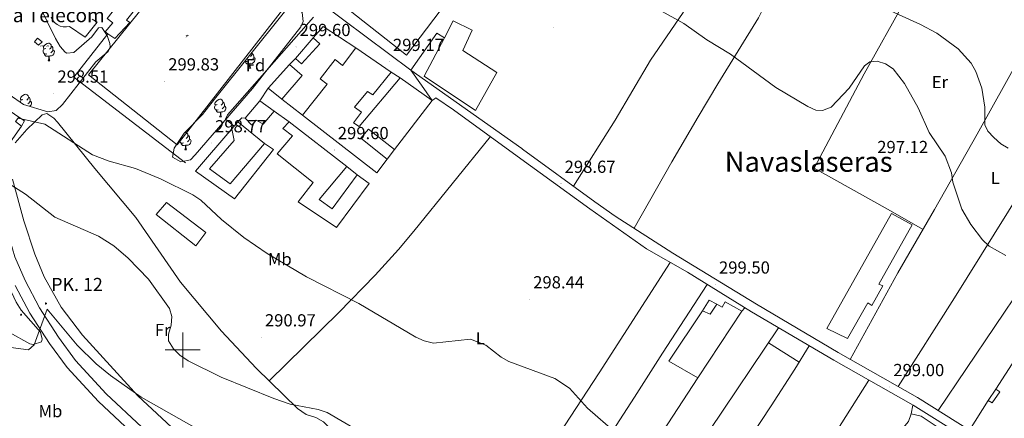
# Model space of a CAD drawing. Units: metres. Extents: x 600459 to 604957, y 4680180 to 4683215.
# Drawn here: x 603407 to 603970, y 4680961 to 4681189 of the extents above; entities that cross this region are included whole.
import ezdxf
from ezdxf.enums import TextEntityAlignment as Align

# ---------------------------------------------------------------- set-up
doc = ezdxf.new("R2010")
doc.units = ezdxf.units.M
doc.header["$MEASUREMENT"] = 0
doc.layers.get('0').update_dxf_attribs({"lineweight": 5})
for name, color, linetype, lineweight in [('Carátula', 7, 'Continuous', 5), ('Level 15', 1, 'Continuous', 0), ('Level 16', 1, 'Continuous', 0), ('Level 18', 19, 'Continuous', 0), ('Level 19', 252, 'Continuous', 0), ('Level 20', 19, 'Continuous', 0), ('Level 21', 19, 'Continuous', 0), ('Level 33', 5, 'Continuous', 0), ('Level 35', 92, 'Continuous', 0), ('Level 36', 19, 'Continuous', 40), ('Level 37', 92, 'Continuous', 0), ('Level 41', 19, 'Continuous', 0), ('Level 44', 1, 'Continuous', 0), ('Level 45', 19, 'Continuous', 0), ('Level 5', 36, 'Continuous', 0), ('Level 52', 1, 'Continuous', 13), ('Level 54', 13, 'Continuous', 0), ('Level 63', 7, 'Continuous', 0), ('Level 7', 1, 'Continuous', 0)]:
    doc.layers.add(name, color=color, linetype=linetype, lineweight=lineweight)
doc.styles.add('Arial', font='ARIAL.TTF', dxfattribs={"height": 0.2})

# ---------------------------------------------------------------- blocks, each defined once
blk = doc.blocks.new('5PATER')
at = {"layer": 'Carátula', "linetype": 'Continuous', "lineweight": 5}
h = blk.add_hatch(color=250, dxfattribs=at)
edge = h.paths.add_edge_path()
edge.add_ellipse((0, 0), major_axis=(-1.33, -1.34), ratio=0.999422, start_angle=0, end_angle=360)
blk = doc.blocks.new('5HITCA')
at = {"layer": 'Carátula', "linetype": 'Continuous', "lineweight": 5}
h = blk.add_hatch(color=1, dxfattribs=at)
edge = h.paths.add_edge_path()
edge.add_arc((0, 0), 3.1, 0.0011, 360.0011)
at = {"layer": 'Carátula', "color": 250, "linetype": 'Continuous', "lineweight": 5}
blk.add_circle((0, 0, 0), 3.1, dxfattribs=at)
blk = doc.blocks.new('5ANTEN')
blk.add_text('5ANTEN', height=10).set_placement((0, 0), align=Align.MIDDLE_CENTER)
blk = doc.blocks.new('5IDEP')
at = {"layer": 'Carátula', "linetype": 'Continuous', "lineweight": 5, "extrusion": (0, 0, -1)}
blk.add_hatch(color=252, dxfattribs=at).paths.add_polyline_path([(0.5, -0.6), (-1.8, 1.9), (-4, 0.2), (-7.9, 4.2), (-6.6, 5.2), (-4, 2.4), (-0.4, 5.2), (2.7, 5.2), (6.4, 1.4), (5.1, 0.3), (1.9, 3.7), (1.3, 3.2), (3, 1.4)])
at = {"layer": 'Carátula', "linetype": 'Continuous', "lineweight": 5}
for points in [[(-4.9, -9.4), (-5.1, -9.4), (-5.4, -9.3), (-5.6, -9.2), (-5.7, -9), (-5.8, -8.7), (-5.8, -8.4), (-5.7, -8.2), (-3, -4.9), (-3.6, 0.3), (-3.4, 0.8), (-1.9, -2), (-1.8, -3.7), (-1.2, -5.1), (-4.4, -9.2), (-4.6, -9.4)], [(1.4, -5.2), (-1.2, -5.1), (-1.8, -3.7), (0.3, -3.7), (-1.9, -2), (-3.4, 0.8), (2.1, -3.4), (2.3, -3.5), (2.4, -3.8), (2.5, -4.1), (2.4, -4.4), (2.3, -4.6), (2.2, -4.8), (2, -5), (1.7, -5.1)]]:
    blk.add_hatch(color=252, dxfattribs=at).paths.add_polyline_path(points)
h = blk.add_hatch(color=252, dxfattribs=at)
edge = h.paths.add_edge_path()
edge.add_arc((3, 5.5), 1.39, 179.999, 539.999)
at = {"layer": 'Carátula', "color": 252, "linetype": 'Continuous', "lineweight": 5}
blk.add_line((4, 0.2), (7.9, 4.2), dxfattribs=at)
at = {"layer": 'Carátula', "color": 252, "linetype": 'Continuous', "lineweight": 5, "flags": 128}
blk.add_lwpolyline([(7.9, 4.2), (4, 0.2)], dxfattribs=at)

msp = doc.modelspace()

# ---------------------------------------------------------------- linework, layer by layer
at = {"layer": 'Level 15', "linetype": 'Continuous', "lineweight": 13}
for points in [[(603591.58, 4681197.93, 308.8), (603607.36, 4681218.23, 308.14), (603647.39, 4681194.43, 306.95), (603628.07, 4681169.01, 308.27), (603591.58, 4681197.93, 308.8)], [(603649.83, 4681179.04, 303.13), (603654.93, 4681188.79, 302.84), (603665.72, 4681183.39, 304.3), (603660.38, 4681171.64, 304.83), (603679.79, 4681159.05, 304.7), (603667.69, 4681137.39, 303.9), (603638.35, 4681157.07, 303.77), (603649.83, 4681179.04, 303.13)], [(603567.99, 4681164.09, 302.57), (603564.53, 4681167.1, 302.71), (603574.74, 4681178.87, 302.84), (603578.55, 4681175.57, 302.57), (603567.99, 4681164.09, 302.57)], [(603642.91, 4681143.1, 301.11), (603621.2, 4681114.92, 303.1), (603606.4, 4681126.54, 303.24), (603601.9, 4681121.35, 305.1), (603617.04, 4681109.42, 305.1), (603611.11, 4681101.53, 305.63), (603568.59, 4681134.67, 306.82), (603582.79, 4681152.48, 304.03), (603578.68, 4681155.43, 302.84), (603587.32, 4681166.44, 303.1), (603591.45, 4681163.16, 303.24), (603599.19, 4681173.13, 302.71), (603619.34, 4681159.3, 302.44), (603608.9, 4681146.21, 302.44), (603605.83, 4681148.27, 302.44), (603598.35, 4681139.29, 302.44), (603602.46, 4681136.33, 302.18), (603597.7, 4681130.14, 302.57), (603601.09, 4681128.11, 302.84), (603624.45, 4681156.09, 302.04), (603642.91, 4681143.1, 301.11)], [(603548.85, 4681150.06, 304.17), (603561.21, 4681163.61, 304.03), (603568.48, 4681157.31, 304.03), (603556.79, 4681143.87, 303.64)], [(603556.79, 4681143.87, 303.64), (603548.85, 4681150.06, 304.17)], [(603535.77, 4681132.89, 304.96), (603544.16, 4681142.91, 306.95)], [(603544.16, 4681142.91, 306.95), (603552.38, 4681136.99, 306.95), (603546.09, 4681129.4, 306.95), (603542.03, 4681131.71, 305.36), (603539.63, 4681128.94, 304.83), (603535.77, 4681132.89, 304.96)], [(603587.98, 4681070.32, 303.9), (603566.14, 4681085.01, 304.17), (603574.78, 4681096.02, 304.7), (603554.12, 4681112.42, 305.76), (603562.81, 4681122.79, 303.64), (603557.31, 4681126.95, 303.64), (603560.94, 4681130.78, 302.97), (603593.95, 4681105.18, 304.83), (603578.08, 4681086.19, 305.49), (603585.61, 4681080.87, 305.23), (603599.81, 4681100.4, 305.23), (603606.67, 4681095.37, 304.7), (603587.98, 4681070.32, 303.9)], [(603507.39, 4681102.6, 304.03), (603528.08, 4681126.82, 302.84), (603529.53, 4681120.1, 302.97), (603515.42, 4681103.82, 304.56), (603527.08, 4681095.23, 304.56), (603546.87, 4681118.41, 303.64), (603552, 4681114.87, 304.7), (603529.64, 4681086.64, 304.83), (603507.39, 4681102.6, 304.03)], [(603507.51, 4681059.73, 299.79), (603484.8, 4681077.6, 299.39), (603490.8, 4681084.53, 298.99), (603513.15, 4681067.27, 299.25), (603507.51, 4681059.73, 299.79)]]:
    msp.add_polyline3d(points, dxfattribs=at)
at = {"layer": 'Level 15', "color": 20, "linetype": 'Continuous', "lineweight": 13}
for points in [[(603473.04, 4681210.95, 304.16), (603480.59, 4681205.31, 303.63), (603467.77, 4681189.13, 304.69), (603469.82, 4681187.65, 304.69), (603461.05, 4681178.58, 304.42), (603457.12, 4681181.34, 304.23), (603455.57, 4681182.42, 304.16), (603460.08, 4681187.61, 304.16), (603456.66, 4681189.97, 304.16), (603473.04, 4681210.95, 304.16)], [(603435.21, 4681185.52, 304.56), (603433.39, 4681185.18, 304.61), (603431.54, 4681185.23, 304.66), (603429.74, 4681185.68, 304.7), (603428.08, 4681186.51, 304.73), (603426.63, 4681187.67, 304.75), (603425.47, 4681189.11, 304.76), (603424.64, 4681190.77, 304.75)], [(603448.24, 4681189.69, 304.42), (603450.96, 4681187.94, 304.29), (603444.1, 4681179.33, 304.56), (603435.21, 4681185.52, 304.56)], [(603868.91, 4681012.32, 302.56), (603905.81, 4681078.29, 302.69), (603917.65, 4681071.67, 302.29), (603898.62, 4681037.82, 302.69), (603900.97, 4681036.69, 302.16), (603894.62, 4681025.52, 302.03), (603892.24, 4681026.97, 302.82), (603880.69, 4681006.66, 303.35), (603868.91, 4681012.32, 302.56)]]:
    msp.add_polyline3d(points, dxfattribs=at)
at = {"layer": 'Level 15', "color": 1, "linetype": 'Continuous', "lineweight": 0}
for points in [[(603417.45, 4681174.83, 302.3), (603415.05, 4681176.61, 302.3), (603416.85, 4681178.69, 302.3), (603419.6, 4681176.61, 302.43), (603417.45, 4681174.83, 302.3)], [(603407.76, 4681128.33, 297.52), (603404.32, 4681131.01, 297.12), (603406.1, 4681133.41, 297.25), (603409.49, 4681131.38, 297.39), (603407.76, 4681128.33, 297.52)], [(603797.69, 4681022.52, 303.35), (603801.48, 4681028.64, 303.22), (603805.86, 4681026.35, 303.09)], [(603805.86, 4681026.35, 303.09), (603802.05, 4681020.56, 303.35), (603797.69, 4681022.52, 303.35)], [(603963.49, 4680969.62, 300.36), (603961.11, 4680971.07, 300.36), (603965.52, 4680977.56, 300.23), (603967.9, 4680976.1, 300.1), (603963.49, 4680969.62, 300.36)]]:
    msp.add_polyline3d(points, dxfattribs=at)
at = {"layer": 'Level 16', "color": 1, "linetype": 'Continuous', "lineweight": 13, "ltscale": 0.5}
for points in [[(603574.74, 4681178.87, 302.3), (603580.45, 4681185.45, 302.17), (603599.19, 4681173.13, 302.3)], [(603501.59, 4681107.37, 300.52), (603437.67, 4681156.43, 302.91), (603457.12, 4681181.34, 303.97)], [(603561.21, 4681163.61, 303.63), (603564.53, 4681167.1, 303.63)], [(603619.34, 4681159.3, 301.77), (603624.45, 4681156.09, 301.77)], [(603407.76, 4681128.33, 295.66), (603394.45, 4681109.84, 293.67), (603386.96, 4681146.67, 296.59), (603406.1, 4681133.41, 297.39)], [(603568.59, 4681134.67, 304.43), (603556.79, 4681143.87, 304.03)], [(603552.38, 4681136.99, 302.31), (603560.94, 4681130.78, 302.44)], [(603528.08, 4681126.82, 303.64), (603529.5, 4681128.36, 303.18)], [(603529.5, 4681128.36, 303.18), (603531.64, 4681130.71, 302.48)], [(603531.64, 4681130.71, 302.48), (603533.81, 4681133.07, 301.78), (603535.77, 4681132.89, 301.91)], [(603531.64, 4681130.71, 302.04), (603546.87, 4681118.41, 302.17)], [(603621.2, 4681114.92, 303.23), (603617.04, 4681109.42, 303.36)], [(603593.95, 4681105.18, 304.16), (603599.81, 4681100.4, 304.16)]]:
    msp.add_polyline3d(points, dxfattribs=at)
at = {"layer": 'Level 18', "color": 19, "linetype": 'Continuous', "lineweight": 0}
msp.add_polyline3d([(603509.99, 4681237.4, 300.65), (603559.27, 4681197.69, 299.98), (603496.74, 4681117.55, 299.59), (603446.12, 4681157.81, 300.65), (603509.99, 4681237.4, 300.65)], dxfattribs=at)
at = {"layer": 'Level 20', "color": 19, "linetype": 'Continuous', "lineweight": 0, "ltscale": 0.5}
msp.add_polyline3d([(603805.86, 4681026.35, 301.42), (603808.91, 4681024.62, 301.28), (603810.64, 4681027.67, 301.28), (603820.13, 4681022.17, 301.28), (603794.9, 4680983.99, 301.28), (603778.3, 4680993.53, 301.28), (603797.69, 4681022.52, 301.42)], dxfattribs=at)
at = {"layer": 'Level 21', "color": 19, "linetype": 'Continuous', "lineweight": 13}
for points in [[(603513.98, 4680916.55, 280.87), (603497.01, 4680936.68, 281.76), (603456.23, 4680974.86, 283.37), (603438.69, 4680993.97, 283.87), (603428.8, 4681007.31, 284.26), (603417.94, 4681024.25, 285.15), (603409.75, 4681039.75, 286.39), (603403.93, 4681053.5, 287.79), (603395.8, 4681080.97, 289.7), (603382.45, 4681138.17, 292.4), (603378.52, 4681160.19, 293.17), (603376.19, 4681187.63, 294.47), (603376, 4681209.69, 295.48), (603378.18, 4681244.86, 295.29), (603381.27, 4681269.66, 295.01), (603388.47, 4681310.65, 294.23), (603397.63, 4681352.21, 292.32)], [(603630.63, 4681160.43, 299.21), (603528.37, 4681236.98, 299.74), (603528.83, 4681239.61, 299.74), (603531.15, 4681243.67, 299.08), (603544.22, 4681256.3, 298.42), (603554.68, 4681264.51, 298.42)], [(603574.92, 4681190.88, 299.19), (603525.63, 4681134.74, 299.85), (603524.5, 4681132.39, 299.85), (603529.5, 4681128.36, 299.72)], [(603649.83, 4681179.04, 297.47), (603645.42, 4681181.65, 297.6), (603630.63, 4681160.43, 299.21)], [(604491.95, 4680632.59, 298.25), (604480.19, 4680637.52, 297.98), (604391.12, 4680674.79, 298.29), (604331.83, 4680698.5, 298), (604317.64, 4680704.97, 298.05), (604306.32, 4680711.25, 298.15), (604239.32, 4680755.58, 297.89), (603994.41, 4680924.22, 297.94), (603991.81, 4680925.99, 297.98), (603989.18, 4680927.77, 298.02), (603950.57, 4680954.03, 298.61), (603920.75, 4680972.74, 298.92), (603875.29, 4680998.51, 300.01), (603828.61, 4681026.35, 299.17), (603780.73, 4681055.43, 299.19), (603747.69, 4681076.8, 299.21), (603735.96, 4681084.97, 299.21), (603694.53, 4681115.18, 299.21), (603694.25, 4681115.56, 299.08), (603630.63, 4681160.43, 299.21)], [(603544.16, 4681142.91, 300.12), (603548.85, 4681150.06, 300.25)], [(604477.46, 4680632.38, 297.98), (604388.88, 4680669.44, 298.29), (604329.81, 4680693.86, 298), (604315.36, 4680700.45, 298.05), (604303.69, 4680706.92, 298.15), (604236.49, 4680751.39, 297.89), (603991.55, 4680920.04, 297.94), (603975.95, 4680930.65, 298.18), (603974.22, 4680931.82, 298.2), (603947.8, 4680949.79, 298.61), (603918.16, 4680968.39, 298.92), (603872.75, 4680994.13, 300.01), (603825.67, 4681021.92, 299.17), (603788.97, 4681044.65, 299.19), (603765.61, 4681057.93, 299.21), (603733.03, 4681080.84, 299.21), (603691.55, 4681111.09, 299.21), (603654.99, 4681137.76, 299.21), (603644.87, 4681144.5, 299.21), (603643.95, 4681143.79, 299.08), (603642.91, 4681143.1, 299.21)], [(603485.37, 4680939, 282.04), (603451.78, 4680970.45, 283.37), (603433.85, 4680989.98, 283.87), (603423.65, 4681003.75, 284.26), (603412.53, 4681021.09, 285.15), (603404.08, 4681037.06, 286.39)]]:
    msp.add_polyline3d(points, dxfattribs=at)
at = {"layer": 'Level 35', "color": 92, "linetype": 'Continuous', "lineweight": 0, "ltscale": 0.5}
for points in [[(603417.05, 4681199.14, 300.87), (603427.24, 4681178.54, 300.08), (603429.75, 4681174.02, 300.06), (603432.72, 4681170.75, 300.1), (603433.71, 4681170.14, 300.12), (603437.59, 4681170.55, 300.26), (603447.98, 4681179.6, 300.65), (603451.75, 4681184.72, 300.65), (603453.78, 4681184.89, 300.65), (603456.71, 4681180.36, 300.65), (603458.28, 4681175.7, 300.65), (603458.46, 4681173.85, 300.65), (603457.35, 4681171.17, 300.65), (603450.31, 4681165.15, 300.65), (603431.26, 4681140.78, 299.18), (603427.6, 4681137.22, 298.92), (603422.7, 4681136.59, 298.84), (603408.83, 4681140.75, 298.39), (603400.69, 4681146.45, 298.38)], [(603518.27, 4681143.77, 300.52), (603558.22, 4681193.93, 300.38), (603562.18, 4681197.9, 300.38), (603566.38, 4681196.09, 300.38), (603568.35, 4681193.47, 300.38), (603569.05, 4681188.3, 300.45), (603567.63, 4681185.29, 300.52), (603539.93, 4681149.86, 300.91), (603507.21, 4681111.94, 300.3), (603504.5, 4681109, 300.25), (603498.97, 4681107.89, 300.19), (603494.14, 4681110.54, 300.13), (603495.09, 4681115.79, 300.3), (603500.77, 4681124.29, 300.52), (603511.33, 4681135.05, 300.29), (603518.27, 4681143.77, 300.52)]]:
    msp.add_polyline3d(points, dxfattribs=at)
at = {"layer": 'Level 36', "color": 92, "linetype": 'Continuous', "lineweight": 0}
for points in [[(603723.71, 4681093.91, 299.21), (603747.69, 4681131.67, 298.5), (603767.93, 4681166.15, 297.28), (603786.47, 4681193.56, 294.17), (603803.71, 4681223.99, 293.22), (603822.87, 4681257.46, 288.68), (603836.33, 4681278.33, 285.54), (603839.15, 4681279.83, 285.14), (603843.93, 4681278.74, 284.87), (603863.53, 4681272.15, 285.3), (603867.45, 4681270.15, 285.41), (603867.37, 4681265.12, 285.62), (603858.9, 4681253.29, 286.74), (603847.51, 4681226.17, 289.92), (603829.76, 4681190.44, 292.66), (603806.4, 4681152.56, 296.94), (603795.17, 4681133.74, 298.33), (603780.03, 4681107.86, 299.17), (603758.58, 4681069.76, 299.21)], [(603923.92, 4681069.11, 297.98), (603902.2, 4681081.47, 298.66), (603861.64, 4681104.32, 298.12), (603890.29, 4681158.34, 294.8), (603937.2, 4681242.6, 283.3)], [(603882.2, 4680994.6, 299.84), (603909.52, 4681044.23, 299.03), (603930.51, 4681080.48, 297.51), (603954.94, 4681123.67, 291.2), (603997.88, 4681201.18, 283.23)], [(603421.59, 4681172.89, 0.01), (603421.06, 4681172.63, 0.01), (603420.53, 4681172.68, 0.01), (603420.26, 4681173.05, 0.01), (603420.21, 4681173.48, 0.01), (603420.37, 4681174, 0.01), (603420.85, 4681174.59, 0.01), (603421.48, 4681175.12, 0.01), (603422.38, 4681175.71, 0.01), (603423.13, 4681175.87, 0.01), (603423.55, 4681175.81, 0.01), (603424.08, 4681175.5, 0.01), (603424.61, 4681174.91, 0.01), (603424.77, 4681174.27, 0.01), (603424.66, 4681173.42, 0.01), (603424.24, 4681172.89, 0.01), (603423.82, 4681172.47, 0.01)], [(603424.77, 4681174.27, 0.01), (603425.25, 4681173.96, 0.01), (603425.56, 4681173.32, 0.01), (603425.72, 4681173, 0.01), (603425.72, 4681172.42, 0.01), (603425.72, 4681171.99, 0.01), (603425.35, 4681171.3, 0.01), (603424.93, 4681170.82, 0.01), (603424.45, 4681170.4, 0.01)], [(603909.68, 4680979.01, 299.19), (603941.95, 4681029.95, 296.82), (603980.12, 4681091.15, 292.11), (604001.44, 4681124.84, 289), (604034.09, 4681175.35, 283.15)], [(603422.17, 4681169.81, 0.01), (603421.75, 4681169.65, 0.01), (603421.16, 4681169.71, 0.01), (603420.69, 4681169.92, 0.01), (603420.26, 4681170.35, 0.01), (603420.05, 4681170.93, 0.01), (603420.05, 4681171.35, 0.01), (603420.1, 4681171.94, 0.01), (603420.53, 4681172.63, 0.01)], [(603423.43, 4681168.52, 0.01), (603422.54, 4681168.43, 0.01), (603421.7, 4681168.43, 0.01), (603421.27, 4681168.86, 0.01), (603420.95, 4681169.34, 0.01), (603420.95, 4681169.65, 0.01)], [(603422.89, 4681165.83, 0.01), (603423.32, 4681166.99, 0.01), (603423.43, 4681168.52, 0.01), (603423.54, 4681168.52, 0.01), (603423.58, 4681167.93, 0.01), (603423.61, 4681167.25, 0.01), (603423.68, 4681166.63, 0.01), (603423.8, 4681166.23, 0.01), (603424.01, 4681165.83, 0.01)], [(603425.72, 4681171.99, 0.01), (603426.18, 4681171.74, 0.01), (603426.52, 4681171.13, 0.01), (603426.41, 4681170.4, 0.01), (603426.2, 4681169.76, 0.01), (603425.62, 4681169.02, 0.01), (603424.82, 4681168.54, 0.01), (603423.97, 4681168.65, 0.01), (603423.54, 4681168.52, 0.01)], [(603539.57, 4681170.51, 0.01), (603539.71, 4681169.98, 0.01), (603539.6, 4681169.13, 0.01), (603539.17, 4681168.6, 0.01), (603538.75, 4681168.17, 0.01)], [(603539.71, 4681169.98, 0.01), (603540.18, 4681169.66, 0.01), (603540.5, 4681169.02, 0.01), (603540.66, 4681168.7, 0.01), (603540.66, 4681168.12, 0.01), (603540.66, 4681167.7, 0.01), (603540.29, 4681167.01, 0.01), (603539.87, 4681166.53, 0.01), (603539.39, 4681166.11, 0.01)], [(603422.89, 4681165.83, 0.01), (603424.01, 4681165.83, 0.01)], [(603537.11, 4681165.52, 0.01), (603536.68, 4681165.36, 0.01), (603536.1, 4681165.42, 0.01), (603535.67, 4681165.61, 0.01)], [(603538.37, 4681164.22, 0.01), (603537.48, 4681164.14, 0.01), (603536.63, 4681164.14, 0.01), (603536.21, 4681164.57, 0.01), (603535.89, 4681165.04, 0.01), (603535.89, 4681165.36, 0.01)], [(603537.82, 4681161.54, 0.01), (603538.26, 4681162.7, 0.01), (603538.37, 4681164.22, 0.01), (603538.48, 4681164.22, 0.01), (603538.51, 4681163.64, 0.01), (603538.55, 4681162.95, 0.01), (603538.62, 4681162.34, 0.01), (603538.73, 4681161.94, 0.01), (603538.95, 4681161.54, 0.01)], [(603540.66, 4681167.7, 0.01), (603541.11, 4681167.45, 0.01), (603541.46, 4681166.83, 0.01), (603541.35, 4681166.11, 0.01), (603541.14, 4681165.47, 0.01), (603540.55, 4681164.73, 0.01), (603539.76, 4681164.25, 0.01), (603538.91, 4681164.35, 0.01), (603538.48, 4681164.22, 0.01)], [(603537.82, 4681161.54, 0.01), (603538.95, 4681161.54, 0.01)], [(604057.74, 4681161.07, 284.62), (604046.21, 4681141.22, 286.26), (604032.52, 4681120.53, 289.38), (604007.28, 4681080.16, 291.79), (603981.29, 4681037.61, 295.72), (603932.53, 4680965.35, 297.89)], [(603965.52, 4680977.56, 298.03), (604010.33, 4681046.91, 295.25), (604074.55, 4681150.92, 284.88)], [(603408.53, 4681143.61, 0.01), (603408, 4681143.35, 0.01), (603407.47, 4681143.4, 0.01), (603407.2, 4681143.77, 0.01), (603407.15, 4681144.2, 0.01), (603407.31, 4681144.72, 0.01), (603407.79, 4681145.31, 0.01), (603408.42, 4681145.84, 0.01), (603409.32, 4681146.43, 0.01), (603410.07, 4681146.59, 0.01), (603410.49, 4681146.53, 0.01), (603411.02, 4681146.22, 0.01), (603411.55, 4681145.63, 0.01), (603411.71, 4681144.99, 0.01), (603411.6, 4681144.14, 0.01), (603411.18, 4681143.61, 0.01), (603410.76, 4681143.19, 0.01)], [(603406.99, 4681142.04, 0.01), (603406.99, 4681142.07, 0.01), (603407.04, 4681142.66, 0.01), (603407.47, 4681143.35, 0.01)], [(603411.71, 4681144.99, 0.01), (603412.19, 4681144.68, 0.01), (603412.5, 4681144.04, 0.01), (603412.66, 4681143.72, 0.01), (603412.66, 4681143.14, 0.01), (603412.66, 4681142.71, 0.01), (603412.29, 4681142.02, 0.01), (603411.87, 4681141.54, 0.01), (603411.39, 4681141.12, 0.01)], [(603412.66, 4681142.71, 0.01), (603413.12, 4681142.46, 0.01), (603413.46, 4681141.85, 0.01), (603413.35, 4681141.12, 0.01), (603413.14, 4681140.48, 0.01), (603412.56, 4681139.74, 0.01), (603412.44, 4681139.67, 0.01)], [(603520.39, 4681137.71, 0.01), (603519.97, 4681137.55, 0.01), (603519.39, 4681137.61, 0.01), (603518.91, 4681137.83, 0.01), (603518.49, 4681138.25, 0.01), (603518.27, 4681138.83, 0.01), (603518.27, 4681139.25, 0.01), (603518.33, 4681139.84, 0.01), (603518.75, 4681140.53, 0.01)], [(603519.81, 4681140.79, 0.01), (603519.28, 4681140.53, 0.01), (603518.75, 4681140.59, 0.01), (603518.49, 4681140.95, 0.01), (603518.43, 4681141.38, 0.01), (603518.59, 4681141.9, 0.01), (603519.07, 4681142.49, 0.01), (603519.71, 4681143.03, 0.01), (603520.61, 4681143.61, 0.01), (603521.35, 4681143.77, 0.01), (603521.77, 4681143.71, 0.01), (603522.31, 4681143.4, 0.01), (603522.83, 4681142.81, 0.01), (603522.99, 4681142.17, 0.01), (603522.89, 4681141.33, 0.01), (603522.46, 4681140.79, 0.01), (603522.04, 4681140.37, 0.01)], [(603523.95, 4681139.89, 0.01), (603524.4, 4681139.65, 0.01), (603524.75, 4681139.03, 0.01), (603524.63, 4681138.31, 0.01), (603524.43, 4681137.67, 0.01), (603523.84, 4681136.93, 0.01), (603523.05, 4681136.45, 0.01), (603522.19, 4681136.55, 0.01), (603521.77, 4681136.42, 0.01)], [(603522.99, 4681142.17, 0.01), (603523.47, 4681141.86, 0.01), (603523.79, 4681141.22, 0.01), (603523.95, 4681140.9, 0.01), (603523.95, 4681140.32, 0.01), (603523.95, 4681139.89, 0.01), (603523.57, 4681139.21, 0.01), (603523.15, 4681138.73, 0.01), (603522.67, 4681138.31, 0.01)], [(603404.04, 4681118.78, 293.02), (603410.78, 4681126.49, 294.34), (603419.5, 4681134.82, 295.53), (603422.19, 4681135.63, 295.69), (603426.22, 4681132.95, 295.65), (603428.4, 4681130.55, 295.56), (603449.77, 4681104.12, 294.23), (603473.22, 4681075.9, 291.44), (603498.66, 4681038.8, 290.26), (603522.24, 4681010.77, 289.89), (603541.97, 4680989.56, 289.63), (603565.8, 4680966.49, 289.45), (603570.6, 4680962.94, 289.58), (603576.23, 4680961.39, 289.58), (603580.59, 4680958.88, 289.52), (603587.69, 4680951.54, 289.43), (603596.31, 4680939.34, 289.5), (603603.25, 4680927.72, 288.75), (603611.89, 4680912.27, 286.4), (603620.86, 4680894.71, 282.83), (603627.88, 4680880.15, 282.46)], [(603521.65, 4681136.42, 0.01), (603520.77, 4681136.33, 0.01), (603519.92, 4681136.33, 0.01), (603519.49, 4681136.77, 0.01), (603519.17, 4681137.24, 0.01), (603519.17, 4681137.55, 0.01)], [(603521.11, 4681133.73, 0.01), (603521.55, 4681134.89, 0.01), (603521.65, 4681136.42, 0.01), (603521.77, 4681136.42, 0.01), (603521.8, 4681135.83, 0.01), (603521.83, 4681135.15, 0.01), (603521.91, 4681134.53, 0.01), (603522.02, 4681134.13, 0.01), (603522.23, 4681133.73, 0.01)], [(603521.11, 4681133.73, 0.01), (603522.23, 4681133.73, 0.01)], [(603501.15, 4681124.67, 0.01), (603501.37, 4681124.72, 0.01), (603501.8, 4681124.67, 0.01), (603502.33, 4681124.35, 0.01), (603502.86, 4681123.77, 0.01), (603503.02, 4681123.13, 0.01), (603502.91, 4681122.28, 0.01), (603502.48, 4681121.75, 0.01), (603502.06, 4681121.32, 0.01)], [(603503.02, 4681123.13, 0.01), (603503.49, 4681122.81, 0.01), (603503.81, 4681122.17, 0.01), (603503.97, 4681121.85, 0.01), (603503.97, 4681121.27, 0.01), (603503.97, 4681120.85, 0.01), (603503.6, 4681120.16, 0.01), (603503.18, 4681119.68, 0.01), (603502.7, 4681119.26, 0.01)], [(603500.42, 4681118.67, 0.01), (603499.99, 4681118.51, 0.01), (603499.41, 4681118.57, 0.01), (603498.93, 4681118.78, 0.01), (603498.51, 4681119.2, 0.01), (603498.29, 4681119.79, 0.01), (603498.29, 4681120.21, 0.01), (603498.33, 4681120.64, 0.01)], [(603499.83, 4681121.75, 0.01), (603499.3, 4681121.48, 0.01), (603498.92, 4681121.52, 0.01)], [(603501.68, 4681117.37, 0.01), (603500.79, 4681117.29, 0.01), (603499.94, 4681117.29, 0.01), (603499.52, 4681117.72, 0.01), (603499.2, 4681118.19, 0.01), (603499.2, 4681118.51, 0.01)], [(603501.13, 4681114.69, 0.01), (603501.57, 4681115.85, 0.01), (603501.68, 4681117.37, 0.01), (603501.79, 4681117.37, 0.01), (603501.82, 4681116.79, 0.01), (603501.86, 4681116.1, 0.01), (603501.93, 4681115.49, 0.01), (603502.04, 4681115.09, 0.01), (603502.26, 4681114.69, 0.01)], [(603503.97, 4681120.85, 0.01), (603504.42, 4681120.6, 0.01), (603504.77, 4681119.98, 0.01), (603504.66, 4681119.26, 0.01), (603504.45, 4681118.62, 0.01), (603503.86, 4681117.88, 0.01), (603503.07, 4681117.4, 0.01), (603502.22, 4681117.5, 0.01), (603501.79, 4681117.37, 0.01)], [(603549.47, 4680982.3, 289.57), (603589.36, 4681021.53, 293.39), (603610.2, 4681042.83, 297.68), (603623.54, 4681057.57, 300.02), (603632.39, 4681068.12, 300.46), (603676.19, 4681122.3, 299.21)], [(603501.13, 4681114.69, 0.01), (603502.26, 4681114.69, 0.01)], [(603374.52, 4681070.37, 289.26), (603367.83, 4681091.25, 290.3), (603367.1, 4681096.23, 290.55), (603367.17, 4681100.67, 290.8), (603367.93, 4681103.69, 290.99), (603371.94, 4681101.56, 290.92), (603377.3, 4681095.26, 290.85), (603383.26, 4681087.37, 289.13), (603386.58, 4681080.94, 288.69), (603391.75, 4681056.25, 288.66), (603394.93, 4681047.92, 288.12), (603404.55, 4681027.35, 286.47), (603407.52, 4681022.9, 286.12), (603418.48, 4681010.23, 285.18), (603419.52, 4681006.24, 285.03), (603419.16, 4681004.67, 285.01), (603414.4, 4681003.12, 285.4), (603412.41, 4681003.54, 285.54), (603400.81, 4681009.94, 286.19), (603396.71, 4681012.91, 286.43), (603394.64, 4681015.92, 286.61), (603374.52, 4681070.37, 289.26)], [(603529.72, 4680911.95, 281.09), (603507.23, 4680942.93, 282.27), (603474.29, 4680973.66, 284.97), (603442.53, 4681008.53, 286.72), (603430.46, 4681024.58, 287.44), (603420.76, 4681042, 287.04), (603415.26, 4681054.89, 286.79), (603408.94, 4681073.97, 287.19), (603402.49, 4681097.97, 289.16)], [(603779.11, 4681050.25, 299.74), (603738.37, 4680986.83, 297.05), (603708.85, 4680941.62, 290.31), (603693.34, 4680916.05, 287.88), (603659.72, 4680864.01, 283.27)], [(603679.15, 4680854.47, 282.88), (603700.65, 4680884.14, 286.74), (603727.23, 4680923.19, 289.91), (603748.27, 4680956.64, 296.07), (603758.64, 4680972.87, 297.91), (603774.8, 4680998.09, 299.61), (603800.35, 4681037.6, 299.6)], [(603820.13, 4681022.17, 299.87), (603821.93, 4681024.24, 299.07)], [(603723.09, 4680835.3, 283.37), (603737.82, 4680857.84, 287.32), (603760.18, 4680890.95, 289.57), (603801.73, 4680953.86, 299.14), (603841.16, 4681012.77, 299.57)], [(603740.86, 4680824.74, 283.64), (603761.07, 4680853.78, 288.03), (603782.95, 4680887.19, 290.49), (603819.91, 4680942.12, 298.37), (603836.91, 4680968.02, 299.17), (603850.42, 4680989.07, 298.8), (603858.67, 4681002.44, 299.83)], [(603852.89, 4680993.07, 300.23), (603835.34, 4681004.07, 299.17)], [(603794.9, 4680983.99, 299.82), (603735.14, 4680892.34, 289.07), (603715.59, 4680863.47, 285.94), (603701.95, 4680842.88, 282.88)], [(603892.81, 4680982.76, 299.3), (603866.45, 4680941.14, 298.1), (603852.34, 4680920.51, 296.88), (603840.46, 4680903.34, 295.18), (603819.72, 4680872.95, 289.08), (603796.4, 4680834.58, 285.89), (603775.63, 4680805.59, 284.17)], [(603950.57, 4680954.03, 298.02), (603961.11, 4680971.07, 297.63)], [(603718.98, 4680833.67, 282.97), (603720, 4680835.08, 282.84), (603723.23, 4680835.31, 283.24), (603739.89, 4680825.27, 283.34), (603791.9, 4680796.63, 283.41), (603795.83, 4680795.65, 283.41), (603801.42, 4680803.85, 282.94), (603818.56, 4680827.81, 282.46), (603844.46, 4680863.44, 288.23), (603875.97, 4680907.9, 295.85), (603903.27, 4680944.28, 297.71), (603915.51, 4680958.92, 297.4), (603917.18, 4680963.47, 297.97), (603918.13, 4680968.41, 298.9)], [(603938.36, 4680948.13, 297.44), (603935.08, 4680953.09, 297.44), (603931.37, 4680956.35, 297.5), (603922.81, 4680961.99, 297.57), (603917.18, 4680963.47, 297.57)]]:
    msp.add_polyline3d(points, dxfattribs=at)
at = {"layer": 'Level 5', "color": 36, "linetype": 'Continuous', "lineweight": 0}
for points in [[(603892.75, 4681200.09, 290.01), (603922.41, 4681186.59, 290.01), (603931.71, 4681181.59, 290.01), (603944.04, 4681172.68, 290.01), (603951.41, 4681164.4, 290.01), (603954.1, 4681159.57, 290.01), (603957.5, 4681150.02, 290.01), (603959.2, 4681139.22, 290.01), (603959.32, 4681129.09, 290.01), (603961.04, 4681125.51, 290.01), (603964.39, 4681121.8, 290.01), (603968.37, 4681118.24, 290.01), (603972.67, 4681115.69, 290.01)], [(603971.25, 4681054.16, 295.01), (603961.78, 4681059.51, 295.01), (603957.95, 4681063.09, 295.01), (603951.23, 4681071.89, 295.01), (603946.03, 4681080.77, 295.01), (603940.98, 4681096.23, 295.01), (603940.29, 4681101.59, 295.01), (603936.64, 4681111.21, 295.01), (603927.37, 4681124.71, 295.01), (603921.09, 4681138.88, 295.01), (603913.27, 4681152.76, 295.01), (603906.73, 4681161.23, 295.01), (603902.39, 4681163.97, 295.01), (603897.65, 4681165.59, 295.01), (603893.53, 4681165.14, 295.01), (603890.48, 4681162.86, 295.01), (603881.63, 4681150.13, 295.01), (603871.27, 4681139.16, 295.01), (603866.41, 4681137.22, 295.01), (603862.51, 4681137.54, 295.01), (603857.93, 4681139.52, 295.01), (603839.54, 4681150.39, 295.01), (603813.63, 4681169.6, 295.01), (603800.16, 4681177.78, 295.01), (603786.98, 4681187.08, 295.01), (603772.91, 4681194.94, 295.01)], [(603405.74, 4681132.89, 295.01), (603420.97, 4681129.42, 295.01), (603448.44, 4681111.91, 295.01), (603457.96, 4681108.19, 295.01), (603472.97, 4681104.12, 295.01), (603487.19, 4681098.21, 295.01), (603505.75, 4681088.87, 295.01), (603510.41, 4681085.85, 295.01), (603522.15, 4681074.85, 295.01), (603535.04, 4681064.49, 295.01), (603548.28, 4681055.3, 295.01), (603570.8, 4681042.03, 295.01), (603600.8, 4681026.65, 295.01), (603633.45, 4681007.43, 295.01), (603638.24, 4681005.21, 295.01), (603643.56, 4681004.01, 295.01), (603664.83, 4681006.23, 295.01), (603673.62, 4681002.77, 295.01), (603682.41, 4680995.87, 295.01), (603686.77, 4680993.42, 295.01), (603713.09, 4680983.66, 295.01), (603721.45, 4680978.04, 295.01), (603731.83, 4680966.58, 295.01), (603747.97, 4680952.52, 295.01)], [(603600.57, 4680953.58, 290.01), (603582.76, 4680964.15, 290.01), (603577.56, 4680965.96, 290.01), (603561.61, 4680968.9, 290.01), (603552.1, 4680972.27, 290.01), (603522, 4680984.52, 290.01), (603503.13, 4680993.85, 290.01), (603498.32, 4680997.11, 290.01), (603494.74, 4681000.59, 290.01), (603491.96, 4681005.27, 290.01), (603491.91, 4681009.14, 290.01), (603493.4, 4681014.21, 290.01), (603493.86, 4681019.19, 290.01), (603492.5, 4681023.85, 290.01), (603480.49, 4681040.65, 290.01), (603468.76, 4681052.57, 290.01), (603460.52, 4681059.62, 290.01), (603451.75, 4681065.32, 290.01), (603426.69, 4681076.13, 290.01), (603410.06, 4681089.28, 290.01), (603401.54, 4681094.62, 290.01)], [(603513.6, 4680951.74, 285.01), (603476.29, 4680972.91, 285.01), (603458.68, 4680985.39, 285.01), (603450.4, 4680992, 285.01), (603439.56, 4681002.73, 285.01), (603422.32, 4681023.47, 285.01), (603414.9, 4681002.99, 285.01), (603411.77, 4681000.1, 285.01), (603398.79, 4681001.85, 285.01)]]:
    msp.add_polyline3d(points, dxfattribs=at)
at = {"layer": 'Level 52', "color": 1, "linetype": 'Continuous', "lineweight": 13}
for points in [[(603591.58, 4681197.93, 308.8), (603607.36, 4681218.23, 308.14), (603647.39, 4681194.43, 306.95), (603628.07, 4681169.01, 308.27), (603591.58, 4681197.93, 308.8)], [(603473.04, 4681210.95, 304.16), (603480.59, 4681205.31, 303.63), (603467.77, 4681189.13, 304.69), (603469.82, 4681187.65, 304.69), (603461.05, 4681178.58, 304.42), (603457.12, 4681181.34, 304.23), (603455.57, 4681182.42, 304.16), (603460.08, 4681187.61, 304.16), (603456.66, 4681189.97, 304.16), (603473.04, 4681210.95, 304.16)], [(603649.83, 4681179.04, 303.13), (603654.93, 4681188.79, 302.84), (603665.72, 4681183.39, 304.3), (603660.38, 4681171.64, 304.83), (603679.79, 4681159.05, 304.7), (603667.69, 4681137.39, 303.9), (603638.35, 4681157.07, 303.77), (603649.83, 4681179.04, 303.13)], [(603567.99, 4681164.09, 302.57), (603564.53, 4681167.1, 302.71), (603574.74, 4681178.87, 302.84), (603578.55, 4681175.57, 302.57), (603567.99, 4681164.09, 302.57)], [(603642.91, 4681143.1, 301.11), (603621.2, 4681114.92, 303.1), (603606.4, 4681126.54, 303.24), (603601.9, 4681121.35, 305.1), (603617.04, 4681109.42, 305.1), (603611.11, 4681101.53, 305.63), (603568.59, 4681134.67, 306.82), (603582.79, 4681152.48, 304.03), (603578.68, 4681155.43, 302.84), (603587.32, 4681166.44, 303.1), (603591.45, 4681163.16, 303.24), (603599.19, 4681173.13, 302.71), (603619.34, 4681159.3, 302.44), (603608.9, 4681146.21, 302.44), (603605.83, 4681148.27, 302.44), (603598.35, 4681139.29, 302.44), (603602.46, 4681136.33, 302.18), (603597.7, 4681130.14, 302.57), (603601.09, 4681128.11, 302.84), (603624.45, 4681156.09, 302.04), (603642.91, 4681143.1, 301.11)], [(603556.79, 4681143.87, 303.64), (603548.85, 4681150.06, 304.17), (603561.21, 4681163.61, 304.03), (603568.48, 4681157.31, 304.03), (603556.79, 4681143.87, 303.64)], [(603535.77, 4681132.89, 304.96), (603544.16, 4681142.91, 306.95), (603552.38, 4681136.99, 306.95), (603546.09, 4681129.4, 306.95), (603542.03, 4681131.71, 305.36), (603539.63, 4681128.94, 304.83), (603535.77, 4681132.89, 304.96)], [(603587.98, 4681070.32, 303.9), (603566.14, 4681085.01, 304.17), (603574.78, 4681096.02, 304.7), (603554.12, 4681112.42, 305.76), (603562.81, 4681122.79, 303.64), (603557.31, 4681126.95, 303.64), (603560.94, 4681130.78, 302.97), (603593.95, 4681105.18, 304.83), (603578.08, 4681086.19, 305.49), (603585.61, 4681080.87, 305.23), (603599.81, 4681100.4, 305.23), (603606.67, 4681095.37, 304.7), (603587.98, 4681070.32, 303.9)], [(603507.39, 4681102.6, 304.03), (603528.08, 4681126.82, 302.84), (603529.53, 4681120.1, 302.97), (603515.42, 4681103.82, 304.56), (603527.08, 4681095.23, 304.56), (603546.87, 4681118.41, 303.64), (603552, 4681114.87, 304.7), (603529.64, 4681086.64, 304.83), (603507.39, 4681102.6, 304.03)], [(603507.51, 4681059.73, 299.79), (603484.8, 4681077.6, 299.39), (603490.8, 4681084.53, 298.99), (603513.15, 4681067.27, 299.25), (603507.51, 4681059.73, 299.79)], [(603868.91, 4681012.32, 302.56), (603905.81, 4681078.29, 302.69), (603917.65, 4681071.67, 302.29), (603898.62, 4681037.82, 302.69), (603900.97, 4681036.69, 302.16), (603894.62, 4681025.52, 302.03), (603892.24, 4681026.97, 302.82), (603880.69, 4681006.66, 303.35), (603868.91, 4681012.32, 302.56)]]:
    msp.add_polyline3d(points, close=True, dxfattribs=at)
msp.add_polyline3d([(603448.24, 4681189.69, 304.42), (603450.96, 4681187.94, 304.29), (603444.1, 4681179.33, 304.56), (603435.21, 4681185.52, 304.56), (603435.21, 4681185.52, 304.56), (603433.39, 4681185.18, 304.61), (603431.54, 4681185.23, 304.66), (603429.74, 4681185.68, 304.7), (603428.08, 4681186.51, 304.73), (603426.63, 4681187.67, 304.75), (603425.47, 4681189.11, 304.76), (603424.64, 4681190.77, 304.75)], dxfattribs=at)
at = {"layer": 'Level 52', "color": 1, "linetype": 'Continuous', "lineweight": 0}
for points in [[(603417.45, 4681174.83, 302.3), (603415.05, 4681176.61, 302.3), (603416.85, 4681178.69, 302.3), (603419.6, 4681176.61, 302.43), (603417.45, 4681174.83, 302.3)], [(603407.76, 4681128.33, 297.52), (603404.32, 4681131.01, 297.12), (603406.1, 4681133.41, 297.25), (603409.49, 4681131.38, 297.39), (603407.76, 4681128.33, 297.52)], [(603797.69, 4681022.52, 303.35), (603801.48, 4681028.64, 303.22), (603805.86, 4681026.35, 303.09), (603802.05, 4681020.56, 303.35), (603797.69, 4681022.52, 303.35)], [(603963.49, 4680969.62, 300.36), (603961.11, 4680971.07, 300.36), (603965.52, 4680977.56, 300.23), (603967.9, 4680976.1, 300.1), (603963.49, 4680969.62, 300.36)]]:
    msp.add_polyline3d(points, close=True, dxfattribs=at)
at = {"layer": 'Level 54', "color": 252, "linetype": 'Continuous', "lineweight": 0}
msp.add_polyline3d([(603947.8, 4680949.79, 298.61), (603918.16, 4680968.39, 298.92), (603872.75, 4680994.13, 300.01), (603825.67, 4681021.92, 299.17), (603788.97, 4681044.65, 299.19), (603765.61, 4681057.93, 299.21), (603733.03, 4681080.84, 299.21), (603691.55, 4681111.09, 299.21), (603654.99, 4681137.76, 299.21), (603644.87, 4681144.5, 299.21), (603643.95, 4681143.79, 299.08), (603642.91, 4681143.1, 299.21), (603636.77, 4681151.77, 299.21), (603630.63, 4681160.43, 299.21), (603694.25, 4681115.56, 299.08), (603694.53, 4681115.18, 299.21), (603735.96, 4681084.97, 299.21), (603747.69, 4681076.8, 299.21), (603780.73, 4681055.43, 299.19), (603828.61, 4681026.35, 299.17), (603875.29, 4680998.51, 300.01), (603920.75, 4680972.74, 298.92), (603950.57, 4680954.03, 298.02)], dxfattribs=at)
at = {"layer": 'Level 54', "color": 13, "linetype": 'Continuous', "lineweight": 0}
for points in [[(603403.93, 4681053.5, 287.79), (603409.75, 4681039.75, 286.39), (603417.94, 4681024.25, 285.15), (603428.8, 4681007.31, 284.26), (603438.69, 4680993.97, 283.87), (603456.23, 4680974.86, 283.37), (603497.01, 4680936.68, 281.76)], [(603485.37, 4680939, 282.04), (603451.78, 4680970.45, 283.37), (603433.85, 4680989.98, 283.87), (603423.65, 4681003.75, 284.26), (603412.53, 4681021.09, 285.15), (603404.08, 4681037.06, 286.39)]]:
    msp.add_polyline3d(points, dxfattribs=at)
at = {"layer": 'Level 63', "linetype": 'Continuous', "lineweight": 0}
for points in [[(603500, 4680990.01, 0.01), (603500, 4681010.01, 0.01)], [(603490, 4681000.01, 0.01), (603510, 4681000.01, 0.01)]]:
    msp.add_polyline3d(points, dxfattribs=at)

# ---------------------------------------------------------------- block references
at = {"layer": 'Level 19', "color": 252, "linetype": 'Continuous', "lineweight": 0, "xscale": 0.09999983015004542, "yscale": 0.09999983015004542}
msp.add_blockref('5IDEP', (603502.37, 4681180, 300.09), dxfattribs=at)
at = {"layer": 'Level 21', "color": 19, "linetype": 'Continuous', "lineweight": 0, "xscale": 0.09999983015004542, "yscale": 0.09999983015004542}
for p in [(603421.71, 4681026.67, 285.36), (603407.48, 4681020.24, 286.04)]:
    msp.add_blockref('5HITCA', p, dxfattribs=at)
at = {"layer": 'Level 33', "color": 19, "linetype": 'Continuous', "lineweight": 0, "xscale": 0.09999983015004542, "yscale": 0.09999983015004542}
msp.add_blockref('5ANTEN', (603420.73, 4681174.41, 299.32), dxfattribs=at)
at = {"layer": 'Level 7', "color": 19, "linetype": 'Continuous', "lineweight": 0, "xscale": 0.09999983015004542, "yscale": 0.09999983015004542}
for p in [(603712.41, 4681184.71, 296.29), (603564.95, 4681173.78, 299.61), (603618.34, 4681165.22, 299.18), (603489.71, 4681154.07, 299.84), (603426.17, 4681147.06, 298.51), (603516.48, 4681118.59, 298.78), (603586.8, 4681114.67, 299.61), (603895.61, 4681106.68, 297.12), (603716.63, 4681095.35, 298.68), (603805.07, 4681037.6, 299.51), (603698.68, 4681029.13, 298.45), (603545.01, 4681007.34, 290.98), (603904.9, 4680978.82, 299.01)]:
    msp.add_blockref('5PATER', p, dxfattribs=at)

# ---------------------------------------------------------------- texts
at = {"layer": 'Level 37', "color": 92, "linetype": 'Continuous', "lineweight": 0, "style": 'Arial'}
for s, p in [('Fd', (603541.68, 4681163.29, 299.63)), ('Er', (603933.59, 4681153.6, 293.02)), ('L', (603965.3, 4681098.62, 292.71)), ('Mb', (603555.57, 4681052.1, 295.02)), ('Fr', (603488.52, 4681011.49, 289.5)), ('L', (603670.32, 4681006.67, 295.21)), ('Mb', (603424.25, 4680964.97, 281.87))]:
    msp.add_text(s, height=7, dxfattribs=at).set_placement(p, align=Align.MIDDLE_CENTER)
at = {"layer": 'Level 41', "color": 19, "linetype": 'Continuous', "lineweight": 0, "style": 'Arial'}
for s, p in [('299.60', (603566.94, 4681177.78, 299.61)), ('299.17', (603620.39, 4681169.22, 299.18)), ('299.83', (603491.7, 4681158.07, 299.84)), ('298.51', (603428.25, 4681151.06, 298.51)), ('298.77', (603518.53, 4681122.59, 298.78)), ('299.60', (603588.79, 4681118.67, 299.61)), ('297.12', (603897.67, 4681110.68, 297.12)), ('298.67', (603718.68, 4681099.35, 298.68)), ('299.50', (603807.06, 4681041.6, 299.51)), ('298.44', (603700.67, 4681033.13, 298.45)), ('290.97', (603547.07, 4681011.34, 290.98)), ('299.00', (603906.89, 4680982.82, 299.01))]:
    msp.add_text(s, height=7, dxfattribs=at).set_placement(p, align=Align.BOTTOM_LEFT)
at = {"layer": 'Level 44', "color": 19, "linetype": 'Continuous', "lineweight": 0, "style": 'Arial'}
for s, height, p in [('Antena Telecom', 8, (603372.63, 4681185.41, 294.37)), ('PK. 12', 7.5, (603424.69, 4681031.49, 286.74))]:
    msp.add_text(s, height=height, dxfattribs=at).set_placement(p, align=Align.BOTTOM_LEFT)
at = {"layer": 'Level 45', "color": 19, "linetype": 'Continuous', "lineweight": 0, "style": 'Arial'}
msp.add_text('Navaslaseras', height=11.5, dxfattribs=at).set_placement((603858.41, 4681107.91, 297.09), align=Align.MIDDLE_CENTER)

doc.saveas('drawing.dxf')
